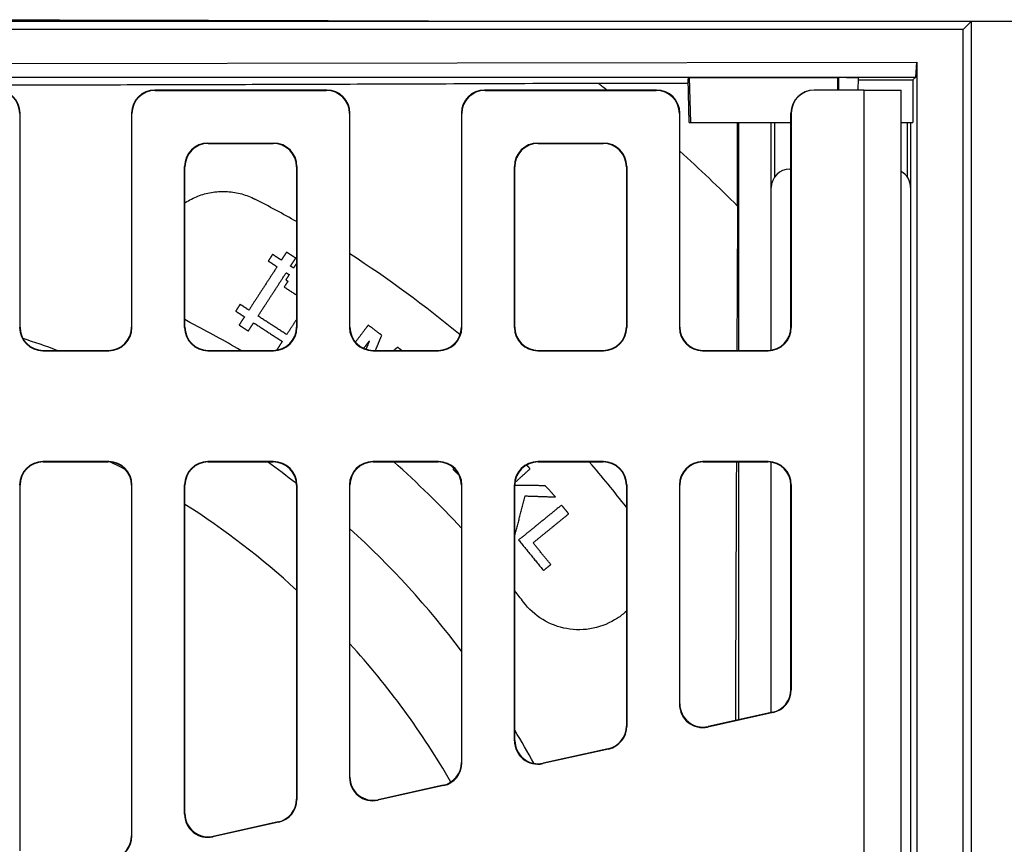
# Model space of a CAD drawing. Units: millimetres. Extents: x 9257 to 18356, y 18640 to 21414.
# Drawn here: x 12122 to 12334, y 20870 to 21048 of the extents above; entities that cross this region are included whole.
import ezdxf

# ---------------------------------------------------------------- set-up
doc = ezdxf.new("R2010")
doc.units = ezdxf.units.MM
doc.header["$LTSCALE"] = 10
doc.layers.add('kote', color=152, linetype='Continuous', lineweight=0)
doc.layers.add('SICHTBAR', color=7, linetype='Continuous', lineweight=25)
doc.styles.get("Standard").update_dxf_attribs({"font": 'trebuc.ttf'})
doc.dimstyles.new('VARIABEL-ST', dxfattribs={"dimscale": 40, "dimtxt": 5, "dimasz": 2, "dimexe": 1, "dimexo": 1, "dimgap": 0.6, "dimtad": 1, "dimdsep": 46, "dimtxsty": 'Standard', "dimcen": 0, "dimclrd": 256, "dimclre": 256, "dimclrt": 256, "dimadec": 0, "dimazin": 0, "dimtp": 0.1, "dimtm": 0.1, "dimtfac": 0.71, "dimtmove": 0, "dimatfit": 3, "dimfxl": 0, "dimtzin": 0, "dimarcsym": 0})

# ---------------------------------------------------------------- blocks, each defined once
blk = doc.blocks.new('*D297')
at = {"layer": 'Defpoints', "color": 0, "transparency": 16777216}
for p in [(11799.46, 21047.49), (12468.07, 21047.49), (11799.46, 20543.93)]:
    blk.add_point(p, dxfattribs=at)
at = {"layer": 'kote', "lineweight": -2, "transparency": 16777216}
for p, q in [((11819.46, 21047.49), (12488.07, 21047.49)), ((12468.07, 20583.93), (12468.07, 21007.49)), ((11819.46, 20543.93), (12488.07, 20543.93))]:
    blk.add_line(p, q, dxfattribs=at)
at = {"layer": 'kote', "transparency": 16777216}
for points in [[(12461.4, 21007.49), (12474.73, 21007.49), (12468.07, 21047.49)], [(12461.4, 20583.93), (12474.73, 20583.93), (12468.07, 20543.93)]]:
    blk.add_solid(points, dxfattribs=at)
at = {"layer": 'kote', "transparency": 16777216, "insert": (12440.8, 20795.71), "char_height": 30, "attachment_point": 5, "rotation": 90}
blk.add_mtext('504', dxfattribs=at)

msp = doc.modelspace()

# ---------------------------------------------------------------- linework, layer by layer
at = {"layer": 'SICHTBAR'}
for p, q in [((12229.82, 21047.49), (12327.02, 21047.49)), ((12325.24, 21045.71), (12327.02, 21047.49)), ((12327.02, 20866.21), (12327.02, 21047.49)), ((12325.24, 21045.71), (11945.98, 21045.71)), ((12325.24, 20545.71), (12325.24, 21045.71)), ((11945.98, 21038.21), (12315.24, 21038.71)), ((12315.01, 21035.48), (12315.24, 21038.71)), ((12315.24, 21038.71), (12315.24, 20813.21)), ((11945.84, 21035.48), (12315.01, 21035.48)), ((12266.04, 21034.14), (12246.7, 21034.14)), ((12266.01, 21035.13), (12266.35, 21035.39)), ((12266.27, 21025.71), (12266.01, 21035.13)), ((12266.35, 21035.39), (12298.24, 21035.38)), ((12266.6, 21025.71), (12266.35, 21035.39)), ((12298.39, 21035.38), (12298.49, 21035.38)), ((12298.42, 21032.71), (12298.49, 21035.38)), ((12302.62, 21032.71), (12302.69, 21035.26)), ((12302.68, 21034.88), (12314.41, 21034.88)), ((12314.41, 21034.88), (12314.4, 21025.71)), ((12315.01, 21035.48), (12314.41, 21034.88)), ((12188.24, 21032.71), (12151.24, 21032.71)), ((12151.32, 21032.63), (12151.24, 21032.71)), ((12151.32, 21032.63), (12188.16, 21032.63)), ((12188.24, 21032.71), (12188.16, 21032.63)), ((12259.24, 21032.71), (12222.24, 21032.71)), ((12222.32, 21032.63), (12222.24, 21032.71)), ((12222.32, 21032.63), (12259.16, 21032.63)), ((12259.24, 21032.71), (12259.16, 21032.63)), ((12293.24, 21032.71), (12293.16, 21032.71)), ((12303.88, 21032.71), (12293.24, 21032.71)), ((12303.88, 21032.71), (12303.88, 20853.96)), ((12303.88, 21032.71), (12311.88, 21032.71)), ((12311.88, 20854.24), (12311.88, 21032.71)), ((12122.16, 21027.63), (12122.24, 21027.71)), ((12122.16, 21027.63), (12122.16, 20981.63)), ((12122.24, 20981.71), (12122.24, 21027.71)), ((12146.24, 21027.71), (12146.24, 20981.71)), ((12146.24, 21027.71), (12146.32, 21027.63)), ((12146.32, 20981.63), (12146.32, 21027.63)), ((12193.16, 21027.63), (12193.24, 21027.71)), ((12193.16, 21027.63), (12193.16, 20981.63)), ((12193.24, 20981.71), (12193.24, 21027.71)), ((12217.24, 21027.71), (12217.24, 20981.71)), ((12217.24, 21027.71), (12217.32, 21027.63)), ((12217.32, 20981.63), (12217.32, 21027.63)), ((12264.16, 21027.63), (12264.24, 21027.71)), ((12264.16, 21027.63), (12264.16, 20981.63)), ((12264.24, 20981.71), (12264.24, 21027.71)), ((12288.16, 20981.71), (12288.16, 21027.71)), ((12288.16, 21027.71), (12288.24, 21027.71)), ((12288.24, 21027.71), (12288.24, 20981.63)), ((12266.27, 21025.71), (12266.6, 21025.71)), ((12266.6, 21025.71), (12288.16, 21025.71)), ((12276.67, 21007.73), (12276.67, 21025.71)), ((12276.93, 20976.71), (12276.93, 21025.71)), ((12283.93, 20976.77), (12283.93, 21025.71)), ((12284.63, 21025.71), (12284.63, 21013.98)), ((12311.88, 21025.71), (12314.4, 21025.71)), ((12313.23, 21013.98), (12313.23, 21025.71)), ((12313.93, 21025.71), (12313.93, 20855.71)), ((12162.66, 21021.29), (12176.82, 21021.29)), ((12162.74, 21021.21), (12162.66, 21021.29)), ((12162.74, 21021.21), (12176.74, 21021.21)), ((12176.82, 21021.29), (12176.74, 21021.21)), ((12233.66, 21021.29), (12247.82, 21021.29)), ((12233.74, 21021.21), (12233.66, 21021.29)), ((12233.74, 21021.21), (12247.74, 21021.21)), ((12247.82, 21021.29), (12247.74, 21021.21)), ((12157.66, 20981.63), (12157.66, 21016.29)), ((12157.66, 21016.29), (12157.74, 21016.21)), ((12157.74, 20981.71), (12157.74, 21016.21)), ((12181.74, 21016.21), (12181.82, 21016.29)), ((12181.74, 21016.21), (12181.74, 20981.71)), ((12181.82, 21016.29), (12181.82, 20981.63)), ((12228.66, 20981.63), (12228.66, 21016.29)), ((12228.66, 21016.29), (12228.74, 21016.21)), ((12228.74, 20981.71), (12228.74, 21016.21)), ((12252.74, 21016.21), (12252.82, 21016.29)), ((12252.74, 21016.21), (12252.74, 20981.71)), ((12252.82, 21016.29), (12252.82, 20981.63)), ((12287.92, 21015.71), (12288.16, 21015.71)), ((12283.93, 20976.77), (12283.93, 21011.72)), ((12313.93, 21011.72), (12313.93, 20859.7)), ((12122.24, 20981.71), (12122.16, 20981.63)), ((12146.32, 20981.63), (12146.24, 20981.71)), ((12157.74, 20981.71), (12157.66, 20981.63)), ((12181.82, 20981.63), (12181.74, 20981.71)), ((12193.24, 20981.71), (12193.16, 20981.63)), ((12217.32, 20981.63), (12217.24, 20981.71)), ((12228.74, 20981.71), (12228.66, 20981.63)), ((12252.82, 20981.63), (12252.74, 20981.71)), ((12264.24, 20981.71), (12264.16, 20981.63)), ((12288.24, 20981.63), (12288.16, 20981.71)), ((12127.16, 20976.63), (12127.24, 20976.71)), ((12127.16, 20976.63), (12141.32, 20976.63)), ((12127.24, 20976.71), (12141.24, 20976.71)), ((12141.24, 20976.71), (12141.32, 20976.63)), ((12162.66, 20976.63), (12162.74, 20976.71)), ((12162.66, 20976.63), (12176.82, 20976.63)), ((12162.74, 20976.71), (12176.74, 20976.71)), ((12176.74, 20976.71), (12176.82, 20976.63)), ((12198.16, 20976.63), (12198.24, 20976.71)), ((12198.16, 20976.63), (12212.32, 20976.63)), ((12198.24, 20976.71), (12212.24, 20976.71)), ((12212.24, 20976.71), (12212.32, 20976.63)), ((12233.66, 20976.63), (12233.74, 20976.71)), ((12233.66, 20976.63), (12247.82, 20976.63)), ((12233.74, 20976.71), (12247.74, 20976.71)), ((12247.74, 20976.71), (12247.82, 20976.63)), ((12269.16, 20976.63), (12269.24, 20976.71)), ((12269.16, 20976.63), (12283.24, 20976.63)), ((12269.24, 20976.71), (12283.16, 20976.71)), ((12283.16, 20976.71), (12283.24, 20976.63)), ((12127.24, 20952.71), (12127.16, 20952.79)), ((12141.32, 20952.79), (12127.16, 20952.79)), ((12127.24, 20952.71), (12141.24, 20952.71)), ((12141.32, 20952.79), (12141.24, 20952.71)), ((12162.74, 20952.71), (12162.66, 20952.79)), ((12176.82, 20952.79), (12162.66, 20952.79)), ((12162.74, 20952.71), (12176.74, 20952.71)), ((12176.82, 20952.79), (12176.74, 20952.71)), ((12198.24, 20952.71), (12198.16, 20952.79)), ((12212.32, 20952.79), (12198.16, 20952.79)), ((12198.24, 20952.71), (12212.24, 20952.71)), ((12212.32, 20952.79), (12212.24, 20952.71)), ((12233.74, 20952.71), (12233.66, 20952.79)), ((12247.82, 20952.79), (12233.66, 20952.79)), ((12233.74, 20952.71), (12247.74, 20952.71)), ((12247.82, 20952.79), (12247.74, 20952.71)), ((12269.24, 20952.71), (12269.16, 20952.79)), ((12283.24, 20952.79), (12269.16, 20952.79)), ((12269.24, 20952.71), (12283.16, 20952.71)), ((12276.93, 20897.26), (12276.93, 20952.71)), ((12283.24, 20952.79), (12283.16, 20952.71)), ((12283.93, 20898.81), (12283.93, 20952.65)), ((12283.93, 20898.81), (12283.93, 20952.65)), ((12122.16, 20947.79), (12122.24, 20947.71)), ((12122.16, 20947.79), (12122.16, 20869.09)), ((12122.24, 20869.19), (12122.24, 20947.71)), ((12146.24, 20947.71), (12146.32, 20947.79)), ((12146.24, 20947.71), (12146.24, 20872.3)), ((12146.32, 20872.23), (12146.32, 20947.79)), ((12157.66, 20947.79), (12157.74, 20947.71)), ((12157.66, 20876.96), (12157.66, 20947.79)), ((12157.74, 20877.06), (12157.74, 20947.71)), ((12181.74, 20947.71), (12181.82, 20947.79)), ((12181.74, 20947.71), (12181.74, 20880.17)), ((12181.82, 20947.79), (12181.82, 20880.1)), ((12193.16, 20947.79), (12193.24, 20947.71)), ((12193.16, 20947.79), (12193.16, 20884.83)), ((12193.24, 20884.93), (12193.24, 20947.71)), ((12217.24, 20947.71), (12217.32, 20947.79)), ((12217.24, 20947.71), (12217.24, 20888.04)), ((12217.32, 20887.97), (12217.32, 20947.79)), ((12228.66, 20947.79), (12228.74, 20947.71)), ((12228.66, 20892.7), (12228.66, 20947.79)), ((12228.74, 20892.8), (12228.74, 20947.71)), ((12252.74, 20947.71), (12252.82, 20947.79)), ((12252.74, 20947.71), (12252.74, 20895.91)), ((12252.82, 20947.79), (12252.82, 20895.84)), ((12264.16, 20947.79), (12264.24, 20947.71)), ((12264.16, 20947.79), (12264.16, 20900.57)), ((12264.24, 20900.67), (12264.24, 20947.71)), ((12288.16, 20947.71), (12288.24, 20947.79)), ((12288.16, 20903.76), (12288.16, 20947.71)), ((12288.24, 20947.79), (12288.24, 20903.7)), ((12288.24, 20903.7), (12288.16, 20903.76)), ((12264.24, 20900.67), (12264.16, 20900.57)), ((12284.33, 20898.82), (12270.24, 20895.69)), ((12284.25, 20898.88), (12270.32, 20895.79)), ((12284.25, 20898.88), (12284.33, 20898.82)), ((12252.82, 20895.84), (12252.74, 20895.91)), ((12270.24, 20895.69), (12270.32, 20895.79)), ((12228.74, 20892.8), (12228.66, 20892.7)), ((12248.9, 20890.96), (12234.74, 20887.82)), ((12248.83, 20891.03), (12234.82, 20887.92)), ((12248.83, 20891.03), (12248.9, 20890.96)), ((12217.32, 20887.97), (12217.24, 20888.04)), ((12234.74, 20887.82), (12234.82, 20887.92)), ((12193.24, 20884.93), (12193.16, 20884.83)), ((12213.4, 20883.09), (12199.24, 20879.95)), ((12213.33, 20883.16), (12199.32, 20880.05)), ((12213.33, 20883.16), (12213.4, 20883.09)), ((12181.82, 20880.1), (12181.74, 20880.17)), ((12199.24, 20879.95), (12199.32, 20880.05)), ((12157.74, 20877.06), (12157.66, 20876.96)), ((12177.9, 20875.22), (12163.74, 20872.08)), ((12177.83, 20875.29), (12163.82, 20872.18)), ((12177.83, 20875.29), (12177.9, 20875.22)), ((12146.32, 20872.23), (12146.24, 20872.3)), ((12163.74, 20872.08), (12163.82, 20872.18))]:
    msp.add_line(p, q, dxfattribs=at)
for radius, start, end in [(300.84, 51.9792, 52.4232), (300.84, 44.8109, 48.0776), (240, 60.4126, 62.8396), (240, 50.1742, 57.2028), (210, 59.5311, 62.8396), (193, 69.6893, 72.0008), (175.5, 62.2302, 63.439), (193, 52.1259, 54.4365), (210, 42.8334, 48.3846), (240, 37.8534, 40.8565), (175.5, 47.5293, 57.421), (193, 37.0674, 47.6564), (210, 37.1604, 37.9921), (175.5, 30.1524, 42.2054), (193, 28.5306, 30.9615)]:
    msp.add_arc((12063.24, 20795.71), radius, start, end, dxfattribs=at)
for centre, major_axis, ratio, start_param, end_param in [((12298.24, 21035.26), (-4.44, 0), 0.026186, 4.677963, 4.711884), ((12298.24, 21035.26), (-4.44, 0), 0.026186, 3.140907, 4.655385), ((12117.16, 21027.63), (3.54, 3.54), 0.999315, 5.49813, 7.068241), ((12117.24, 21027.71), (3.54, 3.54), 0.999315, 5.49813, 7.068241), ((12151.24, 21027.71), (-3.54, 3.54), 0.999315, 5.49813, 7.068241), ((12151.32, 21027.63), (-3.54, 3.54), 0.999315, 5.49813, 7.068241), ((12188.16, 21027.63), (3.54, 3.54), 0.999315, 5.49813, 7.068241), ((12188.24, 21027.71), (3.54, 3.54), 0.999315, 5.49813, 7.068241), ((12222.24, 21027.71), (-3.54, 3.54), 0.999315, 5.49813, 7.068241), ((12222.32, 21027.63), (-3.54, 3.54), 0.999315, 5.49813, 7.068241), ((12259.16, 21027.63), (3.54, 3.54), 0.999315, 5.49813, 7.068241), ((12259.24, 21027.71), (3.54, 3.54), 0.999315, 5.49813, 7.068241), ((12293.16, 21027.71), (-5, 0), 0.999657, 4.712389, 6.283185), ((12293.24, 21027.71), (-5, 0), 0.999657, 4.712389, 6.283185), ((12162.66, 21016.29), (-3.54, 3.54), 0.999315, 5.49813, 7.068241), ((12162.74, 21016.21), (-3.54, 3.54), 0.999315, 5.49813, 7.068241), ((12176.74, 21016.21), (3.54, 3.54), 0.999315, 5.49813, 7.068241), ((12176.82, 21016.29), (3.54, 3.54), 0.999315, 5.49813, 7.068241), ((12233.66, 21016.29), (-3.54, 3.54), 0.999315, 5.49813, 7.068241), ((12233.74, 21016.21), (-3.54, 3.54), 0.999315, 5.49813, 7.068241), ((12247.74, 21016.21), (3.54, 3.54), 0.999315, 5.49813, 7.068241), ((12247.82, 21016.29), (3.54, 3.54), 0.999315, 5.49813, 7.068241), ((12287.94, 21011.7), (-2.84, 2.84), 0.995146, 5.50022, 7.06615), ((12309.92, 21011.7), (2.84, 2.84), 0.995146, 5.50022, 6.55947), ((12127.16, 20981.63), (-3.54, -3.54), 0.999315, 5.49813, 7.068241), ((12127.24, 20981.71), (-3.54, -3.54), 0.999315, 5.49813, 7.068241), ((12141.24, 20981.71), (3.54, -3.54), 0.999315, 5.49813, 7.068241), ((12141.32, 20981.63), (3.54, -3.54), 0.999315, 5.49813, 7.068241), ((12162.66, 20981.63), (-3.54, -3.54), 0.999315, 5.49813, 7.068241), ((12162.74, 20981.71), (-3.54, -3.54), 0.999315, 5.49813, 7.068241), ((12176.74, 20981.71), (3.54, -3.54), 0.999315, 5.49813, 7.068241), ((12176.82, 20981.63), (3.54, -3.54), 0.999315, 5.49813, 7.068241), ((12198.16, 20981.63), (-3.54, -3.54), 0.999315, 5.49813, 7.068241), ((12198.24, 20981.71), (-3.54, -3.54), 0.999315, 5.49813, 7.068241), ((12212.24, 20981.71), (3.54, -3.54), 0.999315, 5.49813, 7.068241), ((12212.32, 20981.63), (3.54, -3.54), 0.999315, 5.49813, 7.068241), ((12233.66, 20981.63), (-3.54, -3.54), 0.999315, 5.49813, 7.068241), ((12233.74, 20981.71), (-3.54, -3.54), 0.999315, 5.49813, 7.068241), ((12247.74, 20981.71), (3.54, -3.54), 0.999315, 5.49813, 7.068241), ((12247.82, 20981.63), (3.54, -3.54), 0.999315, 5.49813, 7.068241), ((12269.16, 20981.63), (-3.54, -3.54), 0.999315, 5.49813, 7.068241), ((12269.24, 20981.71), (-3.54, -3.54), 0.999315, 5.49813, 7.068241), ((12283.16, 20981.71), (3.54, -3.54), 0.999315, 5.49813, 7.068241), ((12283.24, 20981.63), (3.54, -3.54), 0.999315, 5.49813, 7.068241), ((12127.16, 20947.79), (-3.54, 3.54), 0.999315, 5.49813, 7.068241), ((12127.24, 20947.71), (-3.54, 3.54), 0.999315, 5.49813, 7.068241), ((12141.24, 20947.71), (3.54, 3.54), 0.999315, 5.49813, 7.068241), ((12141.32, 20947.79), (3.54, 3.54), 0.999315, 5.49813, 7.068241), ((12162.66, 20947.79), (-3.54, 3.54), 0.999315, 5.49813, 7.068241), ((12162.74, 20947.71), (-3.54, 3.54), 0.999315, 5.49813, 7.068241), ((12176.74, 20947.71), (3.54, 3.54), 0.999315, 5.49813, 7.068241), ((12176.82, 20947.79), (3.54, 3.54), 0.999315, 5.49813, 7.068241), ((12198.16, 20947.79), (-3.54, 3.54), 0.999315, 5.49813, 7.068241), ((12198.24, 20947.71), (-3.54, 3.54), 0.999315, 5.49813, 7.068241), ((12212.24, 20947.71), (3.54, 3.54), 0.999315, 5.49813, 7.068241), ((12212.32, 20947.79), (3.54, 3.54), 0.999315, 5.49813, 7.068241), ((12233.66, 20947.79), (-3.54, 3.54), 0.999315, 5.49813, 7.068241), ((12233.74, 20947.71), (-3.54, 3.54), 0.999315, 5.49813, 7.068241), ((12247.74, 20947.71), (3.54, 3.54), 0.999315, 5.49813, 7.068241), ((12247.82, 20947.79), (3.54, 3.54), 0.999315, 5.49813, 7.068241), ((12269.16, 20947.79), (-3.54, 3.54), 0.999315, 5.49813, 7.068241), ((12269.24, 20947.71), (-3.54, 3.54), 0.999315, 5.49813, 7.068241), ((12283.16, 20947.71), (3.54, 3.54), 0.999315, 5.49813, 7.068241), ((12283.24, 20947.79), (3.54, 3.54), 0.999315, 5.49813, 7.068241), ((12283.16, 20903.76), (3.9, -3.13), 0.999437, 5.607145, 6.959225), ((12283.24, 20903.7), (3.9, -3.13), 0.999437, 5.607145, 6.959225), ((12269.16, 20900.58), (-3.13, -3.9), 0.999126, 5.389131, 7.17724), ((12269.24, 20900.68), (-3.13, -3.9), 0.999126, 5.389131, 7.17724), ((12247.74, 20895.91), (3.9, -3.13), 0.999437, 5.607145, 6.959225), ((12247.82, 20895.85), (3.9, -3.13), 0.999437, 5.607145, 6.959225), ((12233.66, 20892.71), (-3.13, -3.9), 0.999126, 5.389131, 7.17724), ((12233.74, 20892.81), (-3.13, -3.9), 0.999126, 5.389131, 7.17724), ((12212.24, 20888.04), (3.9, -3.13), 0.999437, 5.607145, 6.959225), ((12212.32, 20887.98), (3.9, -3.13), 0.999437, 5.607145, 6.959225), ((12198.16, 20884.84), (-3.13, -3.9), 0.999126, 5.389131, 7.17724), ((12198.24, 20884.94), (-3.13, -3.9), 0.999126, 5.389131, 7.17724), ((12176.74, 20880.17), (3.9, -3.13), 0.999437, 5.607145, 6.959225), ((12176.82, 20880.11), (3.9, -3.13), 0.999437, 5.607145, 6.959225), ((12162.66, 20876.97), (-3.13, -3.9), 0.999126, 5.389131, 7.17724), ((12162.74, 20877.07), (-3.13, -3.9), 0.999126, 5.389131, 7.17724), ((12141.24, 20872.3), (3.9, -3.13), 0.999437, 5.607145, 6.959225), ((12141.32, 20872.24), (3.9, -3.13), 0.999437, 5.607145, 6.959225)]:
    msp.add_ellipse(centre, major_axis=major_axis, ratio=ratio, start_param=start_param, end_param=end_param, dxfattribs=at)
for points, weights in [([(11896.67, 21047.49), (12063.24, 21048.13), (12229.82, 21047.49)], [1, 1.19599796077, 1]), ([(12246.7, 21034.14), (12063.24, 21033.35), (11879.78, 21034.14)], [1, 1.26596284963, 1]), ([(12298.24, 21032.71), (12298.24, 21034.04), (12298.24, 21035.38)], [1.00000003027, 1.00000003439, 1.00000003734]), ([(12298.39, 21035.38), (12298.39, 21034.04), (12298.39, 21032.71)], [0.999999993537, 0.999999994046, 0.99999999476]), ([(12276.67, 21007.73), (12276.59, 20991.65), (12276.52, 20976.71)], [731.408346307, 748.091593462, 762.947789332]), ([(12179.6, 20997.84), (12179.04, 20996.98), (12178.48, 20996.12)], [1.00072765116, 1.00081600254, 1.0008848235]), ([(12181.57, 20996.56), (12180.58, 20997.2), (12179.6, 20997.84)], [1.01401368099, 1.01390094381, 1.0137624451]), ([(12176.58, 20997.36), (12176.12, 20996.64), (12175.66, 20995.94)], [1.00087670813, 1.00093502196, 1.00097984355]), ([(12175.66, 20995.94), (12176.61, 20995.32), (12177.56, 20994.7)], [1.02183656923, 1.02200019096, 1.02213897473]), ([(12178.48, 20996.12), (12177.53, 20996.74), (12176.58, 20997.36)], [1.01831912336, 1.01818287296, 1.0180222373]), ([(12180.45, 20994.84), (12181.01, 20995.7), (12181.57, 20996.56)], [1.00089169179, 1.00082399301, 1.00073674392]), ([(12181.74, 20995.43), (12181.41, 20994.93), (12181.09, 20994.43)], [1.00080770645, 1.0008540141, 1.00089357985]), ([(12177.56, 20994.7), (12174.45, 20989.93), (12171.5, 20985.38)], [1.00098578595, 1.00128133977, 1.00095977136]), ([(12173.47, 20984.1), (12176.42, 20988.64), (12179.53, 20993.42)], [1.00095130742, 1.00127993165, 1.00099077184]), ([(12179.53, 20993.42), (12179.85, 20993.21), (12180.17, 20993.01)], [1.02240061806, 1.02243861997, 1.02247381128]), ([(12181.09, 20994.43), (12180.77, 20994.63), (12180.45, 20994.84)], [1.01864767354, 1.01861320322, 1.0185759871]), ([(12179.9, 20991.59), (12179.49, 20990.97), (12179.09, 20990.35)], [1.00105170911, 1.00107978522, 1.001097186]), ([(12180.17, 20993.01), (12179.8, 20992.45), (12179.44, 20991.89)], [1.0009921459, 1.00102586896, 1.00105108196]), ([(12179.44, 20991.89), (12179.67, 20991.74), (12179.9, 20991.59)], [1.02552836118, 1.02555407516, 1.02557831036]), ([(12179.09, 20990.35), (12180.42, 20989.48), (12181.74, 20988.62)], [1.0290209645, 1.02916338287, 1.02925556555]), ([(12169.6, 20986.62), (12169.12, 20985.88), (12168.65, 20985.16)], [1.0009693739, 1.00091896324, 1.00085260693]), ([(12168.65, 20985.16), (12169.6, 20984.54), (12170.55, 20983.92)], [1.05274998735, 1.05293913178, 1.05309956968]), ([(12171.5, 20985.38), (12170.55, 20986), (12169.6, 20986.62)], [1.04870189031, 1.04854465151, 1.04835927761]), ([(12170.55, 20983.92), (12169.97, 20983.04), (12169.4, 20982.15)], [1.00084035776, 1.00075739764, 1.00065045509]), ([(12171.37, 20980.87), (12171.94, 20981.75), (12172.52, 20982.64)], [1.00063684404, 1.00074522891, 1.00082960412]), ([(12172.52, 20982.64), (12175.6, 20980.64), (12178.68, 20978.64)], [1.05340207145, 1.05382672455, 1.05394787792]), ([(12179.63, 20980.1), (12176.55, 20982.1), (12173.47, 20984.1)], [1.04953325586, 1.04941452405, 1.04899835528]), ([(12181.74, 20983.35), (12180.67, 20981.71), (12179.63, 20980.1)], [1.00109998362, 1.00105678733, 1.00093568364]), ([(12169.4, 20982.15), (12170.38, 20981.51), (12171.37, 20980.87)], [1.05853820274, 1.05870913484, 1.05884827888]), ([(12197.19, 20982.15), (12195.79, 20980.3), (12194.42, 20978.49)], [1.0009791181, 1.00110110755, 1.0011207268]), ([(12200.09, 20979.96), (12198.64, 20981.06), (12197.19, 20982.15)], [1.02208082002, 1.02204288574, 1.02194101672]), ([(12178.68, 20978.64), (12178.1, 20977.75), (12177.53, 20976.87)], [1.00080984621, 1.00072291753, 1.00061192994]), ([(12196.21, 20977.14), (12196.83, 20977.95), (12197.44, 20978.76)], [1.00112062158, 1.00111226448, 1.00108358401]), ([(12197.44, 20978.76), (12197.06, 20977.86), (12196.68, 20976.96)], [1.00114325307, 1.00117184249, 1.00118166038]), ([(12198.75, 20976.71), (12199.41, 20978.32), (12200.09, 20979.96)], [1.00117901347, 1.00114299038, 1.00104738906]), ([(12177.53, 20976.87), (12177.59, 20976.83), (12177.65, 20976.79)], [1.05940776965, 1.05941017502, 1.05941246369]), ([(12203.51, 20977.37), (12203.1, 20977.04), (12202.68, 20976.71)], [1.00104513952, 1.00107377749, 1.00109705524]), ([(12204.38, 20976.71), (12203.95, 20977.04), (12203.51, 20977.37)], [1.02205265372, 1.02206969903, 1.02208101075]), ([(12215.57, 20951.44), (12215.5, 20951.28), (12215.44, 20951.12)], [1.00106593621, 1.0010540326, 1.00104150388]), ([(12215.44, 20951.12), (12216.09, 20950.5), (12216.75, 20949.88)], [1.05084680056, 1.05081327305, 1.05076168167]), ([(12228.78, 20948.31), (12230.38, 20949.76), (12232.02, 20951.24)], [1.00111858747, 1.00109647626, 1.00098175616]), ([(12232.02, 20951.24), (12231.65, 20951.65), (12231.28, 20952.06)], [1.0220758936, 1.02206306735, 1.02204424441]), ([(12276.42, 20952.71), (12276.29, 20923.29), (12276.21, 20897.1)], [787.030666509, 817.242220741, 838.016517284]), ([(12235.3, 20947.6), (12231.99, 20947.63), (12228.74, 20947.66)], [1.00181779725, 1.00207172979, 1.002116595]), ([(12237.49, 20945.18), (12236.4, 20946.39), (12235.3, 20947.6)], [1.02194127314, 1.02203280428, 1.02207263703]), ([(12228.75, 20936.96), (12229.85, 20941.11), (12230.99, 20945.41)], [1.00132323794, 1.00166465464, 1.0016147203]), ([(12230.99, 20945.41), (12234.2, 20945.3), (12237.49, 20945.18)], [1.00216954156, 1.0021164834, 1.001857941]), ([(12238.79, 20943.43), (12234.05, 20939.57), (12229.56, 20935.92)], [1.00098610634, 1.00129904235, 1.00090216877]), ([(12240.32, 20941.55), (12239.56, 20942.49), (12238.79, 20943.43)], [1.02232267554, 1.02230609649, 1.0222609913]), ([(12232.67, 20935.32), (12236.41, 20938.37), (12240.32, 20941.55)], [1.00101740707, 1.00124429117, 1.00098727525]), ([(12228.74, 20936.96), (12228.74, 20936.96), (12228.75, 20936.96)], [1.05070783288, 1.05070758605, 1.05070733891]), ([(12229.56, 20935.92), (12232.23, 20932.64), (12234.89, 20929.36)], [1.05082747606, 1.05100731832, 1.05079057097]), ([(12236.47, 20930.64), (12234.57, 20932.98), (12232.67, 20935.32)], [1.04569783134, 1.04584883598, 1.04580278241]), ([(12234.89, 20929.36), (12235.68, 20930), (12236.47, 20930.64)], [1.00090332212, 1.00097238479, 1.00101985351])]:
    msp.add_rational_spline(points, weights, degree=2, dxfattribs=at)
for points, knots in [([(12157.74, 21008.45), (12157.87, 21008.54), (12158, 21008.62), (12159.02, 21009.24), (12159.95, 21009.68), (12161.8, 21010.35), (12162.78, 21010.6), (12164.81, 21010.89), (12165.85, 21010.93), (12167.93, 21010.8), (12168.97, 21010.63), (12170.96, 21010.07), (12171.92, 21009.7), (12172.8, 21009.24)], [0.864176, 0.864176, 0.864176, 0.864176, 0.9098, 0.9098, 1.213067, 1.213067, 1.510304, 1.510304, 1.807541, 1.807541, 2.104778, 2.104778, 2.402014, 2.402014, 2.402014, 2.402014]), ([(12252.74, 20920.61), (12252.13, 20920.04), (12251.47, 20919.53), (12249.29, 20918.1), (12247.48, 20917.32), (12243.7, 20916.54), (12241.72, 20916.53), (12238.17, 20917.17), (12236.36, 20917.83), (12233.12, 20919.81), (12231.69, 20921.13), (12230.6, 20922.56)], [4.554154, 4.554154, 4.554154, 4.554154, 4.804029, 4.804029, 5.364624, 5.364624, 5.925219, 5.925219, 6.464084, 6.464084, 7.00295, 7.00295, 7.00295, 7.00295])]:
    msp.add_open_spline(points, degree=3, knots=knots, dxfattribs=at)
msp.add_open_spline([(12159.1, 20982.55), (12158.64, 20982.79), (12158.19, 20983.05), (12157.74, 20983.35)], degree=3, dxfattribs=at)

# ---------------------------------------------------------------- dimensions: what is measured, and where the dimension line sits
at = {"layer": 'kote'}
dim = msp.add_linear_dim(base=(12468.07, 21047.49), p1=(11799.46, 20543.93), p2=(11799.46, 21047.49), angle=90, dimstyle='VARIABEL-ST', override={"dimscale": 20, "dimtxt": 1.5, "dimtoh": 1, "dimdec": 0, "dimpost": '<>', "dimclrt": 256, "dimtofl": 0, "dimatfit": 0}, dxfattribs=at)
dim.commit()
dim.dimension.update_dxf_attribs({"geometry": '*D297', "text_midpoint": (12440.8, 20795.71)})

doc.saveas('drawing.dxf')
